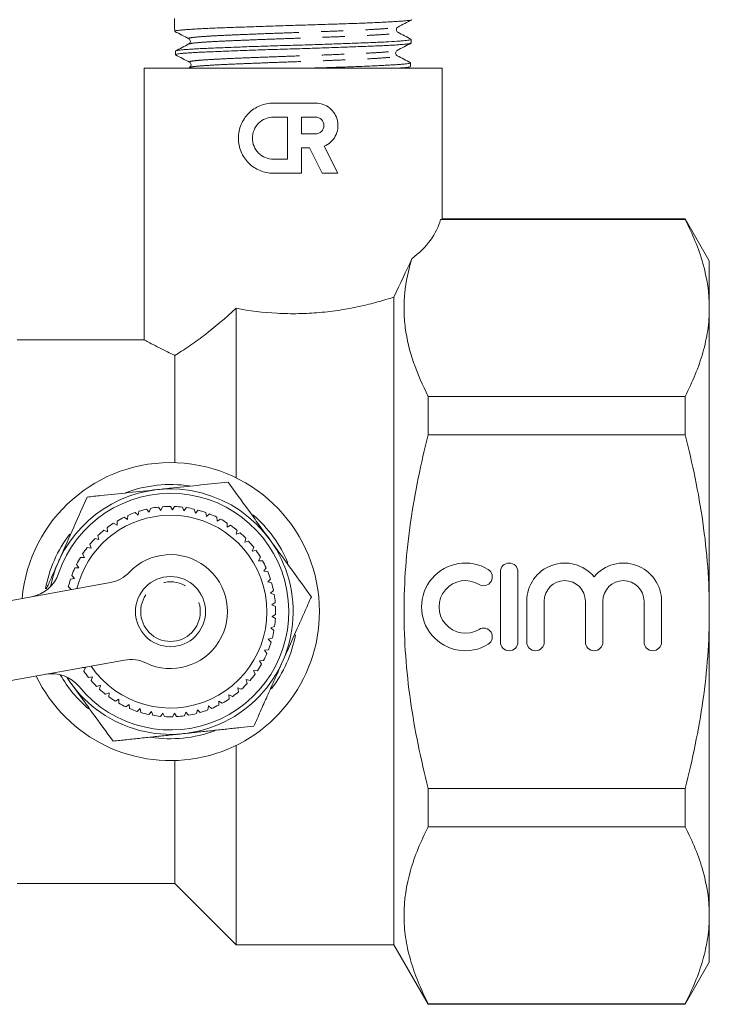
# Model space of a CAD drawing. Units: millimetres. Extents: x 171 to 235, y 68 to 263.
# Drawn here: x 196 to 235, y 176 to 232 of the extents above; entities that cross this region are included whole.
import ezdxf

# ---------------------------------------------------------------- set-up
doc = ezdxf.new("R2010")
doc.units = ezdxf.units.MM
doc.linetypes.add('PHANTOM', pattern=[12.7, 6.35, -1.27, 1.27, -1.27, 1.27, -1.27])

msp = doc.modelspace()

# ---------------------------------------------------------------- linework, layer by layer
at = {"color": 7, "linetype": 'Continuous', "lineweight": 15}
for p, q in [((204.43, 232.006), (204.437, 231.8)), ((217.924, 231.13), (217.924, 231.122)), ((217.93, 231.13), (217.937, 231.335)), ((204.473, 230.664), (204.48, 230.459)), ((204.481, 230.457), (204.499, 230.447)), ((205.282, 229.738), (205.2, 229.695)), ((205.316, 230.034), (205.313, 230.036)), ((217.716, 229.695), (217.888, 229.785)), ((217.888, 229.792), (217.894, 229.997)), ((202.694, 229.695), (202.694, 214.182)), ((211.194, 229.695), (202.694, 229.695)), ((219.694, 229.695), (211.194, 229.695)), ((219.694, 221.092), (219.694, 229.695)), ((210.068, 227.704), (212.47, 227.704)), ((210.068, 226.903), (210.869, 226.903)), ((210.869, 226.903), (210.869, 224.5)), ((211.669, 225.942), (211.669, 226.903)), ((211.669, 226.903), (212.47, 226.903)), ((212.47, 225.942), (211.669, 225.942)), ((212.966, 225.241), (213.751, 223.7)), ((212.118, 225.141), (211.669, 225.141)), ((211.669, 225.141), (211.669, 223.7)), ((212.853, 223.7), (212.118, 225.141)), ((210.869, 224.5), (210.068, 224.5)), ((211.669, 223.7), (210.068, 223.7)), ((213.751, 223.7), (212.853, 223.7)), ((233.559, 221.06), (219.6, 221.06)), ((233.559, 221.095), (219.684, 221.095)), ((234.944, 218.695), (233.559, 221.095)), ((233.559, 221.06), (233.559, 221.095)), ((234.944, 218.695), (234.944, 216.016)), ((216.944, 179.695), (216.944, 216.635)), ((207.944, 206.324), (207.944, 215.996)), ((234.944, 216.016), (234.944, 198.695)), ((202.719, 214.195), (195.444, 214.195)), ((204.444, 207.192), (204.444, 213.309)), ((218.907, 208.783), (218.907, 210.972)), ((218.907, 210.972), (233.559, 210.972)), ((233.559, 208.783), (233.559, 210.972)), ((233.559, 208.783), (218.907, 208.783)), ((202.985, 204.368), (202.831, 204.539)), ((203.056, 204.586), (202.985, 204.368)), ((203.639, 204.469), (203.506, 204.656)), ((203.735, 204.678), (203.639, 204.469)), ((204.301, 204.494), (204.19, 204.695)), ((204.42, 204.691), (204.301, 204.494)), ((204.961, 204.445), (204.874, 204.657)), ((205.102, 204.627), (204.961, 204.445)), ((205.612, 204.32), (205.549, 204.541)), ((205.772, 204.484), (205.612, 204.32)), ((201.731, 203.947), (201.543, 204.078)), ((201.751, 204.175), (201.731, 203.947)), ((202.346, 204.193), (202.174, 204.345)), ((202.392, 204.418), (202.346, 204.193)), ((206.244, 204.121), (206.206, 204.348)), ((206.421, 204.267), (206.244, 204.121)), ((206.849, 203.852), (206.838, 204.082)), ((207.042, 203.977), (206.849, 203.852)), ((200.606, 203.252), (200.393, 203.337)), ((200.573, 203.48), (200.606, 203.252)), ((201.149, 203.632), (200.947, 203.741)), ((201.142, 203.861), (201.149, 203.632)), ((207.419, 203.516), (207.434, 203.745)), ((207.625, 203.618), (207.419, 203.516)), ((207.948, 203.117), (207.989, 203.343)), ((200.11, 202.814), (199.888, 202.874)), ((200.052, 203.036), (200.11, 202.814)), ((208.164, 203.195), (207.948, 203.117)), ((208.427, 202.661), (208.494, 202.88)), ((199.667, 202.321), (199.44, 202.356)), ((199.584, 202.535), (199.667, 202.321)), ((208.651, 202.713), (208.427, 202.661)), ((208.852, 202.152), (208.943, 202.363)), ((199.283, 201.781), (199.054, 201.79)), ((199.176, 201.984), (199.283, 201.781)), ((209.08, 202.178), (208.852, 202.152)), ((209.215, 201.599), (209.33, 201.798)), ((198.964, 201.202), (198.735, 201.184)), ((198.834, 201.391), (198.964, 201.202)), ((209.445, 201.599), (209.215, 201.599)), ((209.514, 201.007), (209.65, 201.192)), ((198.712, 200.589), (198.487, 200.545)), ((198.562, 200.762), (198.712, 200.589)), ((209.742, 200.981), (209.514, 201.007)), ((209.743, 200.386), (209.899, 200.554)), ((223.022, 200.964), (223.022, 196.964)), ((224.022, 196.964), (224.022, 200.964)), ((186.574, 197.791), (200.761, 200.36)), ((198.363, 200.107), (198.527, 199.956)), ((209.966, 200.334), (209.743, 200.386)), ((209.899, 199.743), (210.074, 199.891)), ((210.115, 199.666), (209.899, 199.743)), ((209.981, 199.085), (210.172, 199.213)), ((210.187, 198.984), (209.981, 199.085)), ((224.522, 199.29), (224.522, 196.964)), ((225.522, 196.964), (225.522, 199.29)), ((227.87, 199.29), (227.87, 196.964)), ((228.87, 196.964), (228.87, 199.29)), ((231.217, 199.29), (231.217, 196.964)), ((232.217, 196.964), (232.217, 199.29)), ((209.988, 198.423), (210.192, 198.529)), ((210.181, 198.299), (209.988, 198.423)), ((234.944, 198.695), (234.944, 181.375)), ((209.919, 197.765), (210.134, 197.846)), ((210.097, 197.619), (209.919, 197.765)), ((209.776, 197.118), (209.998, 197.175)), ((209.936, 196.953), (209.776, 197.118)), ((209.56, 196.492), (209.787, 196.523)), ((209.7, 196.31), (209.56, 196.492)), ((201.562, 195.932), (187.375, 193.363)), ((199.179, 195.501), (199.347, 195.51)), ((199.347, 195.51), (199.244, 195.305)), ((209.273, 195.895), (209.503, 195.899)), ((209.392, 195.698), (209.273, 195.895)), ((199.516, 194.939), (199.742, 194.979)), ((199.742, 194.979), (199.663, 194.763)), ((208.921, 195.334), (209.15, 195.313)), ((209.017, 195.125), (208.921, 195.334)), ((199.974, 194.43), (200.195, 194.495)), ((200.195, 194.495), (200.141, 194.272)), ((208.037, 194.351), (208.255, 194.278)), ((208.083, 194.126), (208.037, 194.351)), ((208.507, 194.817), (208.732, 194.77)), ((208.578, 194.599), (208.507, 194.817)), ((200.488, 193.977), (200.7, 194.067)), ((200.7, 194.067), (200.671, 193.839)), ((207.517, 193.941), (207.725, 193.844)), ((207.536, 193.712), (207.517, 193.941)), ((201.05, 193.585), (201.25, 193.698)), ((201.25, 193.698), (201.248, 193.469)), ((201.653, 193.26), (201.839, 193.395)), ((201.839, 193.395), (201.863, 193.167)), ((206.321, 193.085), (206.354, 193.312)), ((206.354, 193.312), (206.534, 193.17)), ((206.947, 193.364), (206.953, 193.594)), ((206.953, 193.594), (207.149, 193.473)), ((202.289, 193.006), (202.458, 193.161)), ((202.458, 193.161), (202.508, 192.937)), ((202.95, 192.826), (203.1, 193)), ((203.1, 193), (203.176, 192.783)), ((203.627, 192.722), (203.757, 192.912)), ((203.757, 192.912), (203.856, 192.705)), ((204.312, 192.697), (204.419, 192.9)), ((204.419, 192.9), (204.541, 192.706)), ((204.995, 192.749), (205.078, 192.963)), ((205.078, 192.963), (205.222, 192.784)), ((205.668, 192.879), (205.726, 193.101)), ((205.726, 193.101), (205.889, 192.94)), ((207.944, 179.695), (207.944, 191.067)), ((204.444, 183.195), (204.444, 190.199)), ((218.907, 186.419), (218.907, 188.608)), ((218.907, 188.608), (233.559, 188.608)), ((233.559, 186.419), (233.559, 188.608)), ((233.559, 186.419), (218.907, 186.419)), ((195.444, 183.195), (204.444, 183.195)), ((204.444, 183.195), (207.944, 179.695)), ((234.944, 181.375), (234.944, 178.695)), ((207.944, 179.695), (216.944, 179.695)), ((216.944, 179.695), (218.907, 176.295)), ((233.559, 176.295), (234.944, 178.695)), ((218.907, 176.295), (218.907, 176.331)), ((218.907, 176.331), (233.559, 176.331)), ((218.907, 176.295), (233.559, 176.295)), ((233.559, 176.295), (233.559, 176.331))]:
    msp.add_line(p, q, dxfattribs=at)
msp.add_circle((204.194, 198.695), 2, dxfattribs=at)
at = {"color": 8, "linetype": 'PHANTOM', "lineweight": 0}
msp.add_circle((204.194, 198.695), 1.7, dxfattribs=at)
at = {"color": 7, "linetype": 'Continuous', "lineweight": 15}
for centre, radius, start, end in [((204.194, 198.695), 8.5, 0, 174.9151), ((204.194, 198.695), 7, 96.0496, 168.2984), ((204.194, 198.695), 7, 212.2309, 96.0496), ((204.194, 198.695), 7.25, 81.3732, 110.7629), ((204.194, 198.695), 6.75, 219.3239, 161.2053), ((204.194, 198.695), 6, 103.1338, 107.4859), ((204.194, 198.695), 6, 96.5883, 100.9404), ((204.194, 198.695), 6, 90.0429, 94.395), ((204.194, 198.695), 6, 83.4974, 87.8495), ((204.194, 198.695), 6, 76.952, 81.3041), ((204.194, 198.695), 6, 70.4065, 74.7586), ((204.194, 198.695), 5.5, 95.4917, 166.1169), ((204.194, 198.695), 5.5, 214.4124, 95.4917), ((204.194, 198.695), 6, 116.2247, 120.5768), ((204.194, 198.695), 6, 109.6792, 114.0314), ((204.194, 198.695), 6, 63.861, 68.2132), ((204.194, 198.695), 6, 57.3156, 61.6677), ((204.194, 198.695), 7.25, 22.4458, 49.6002), ((204.194, 198.695), 6, 129.3156, 133.6677), ((204.194, 198.695), 6, 122.7701, 127.1223), ((204.194, 198.695), 6, 50.7701, 55.1223), ((204.194, 198.695), 7.25, 142.4821, 169.6699), ((204.194, 198.695), 6, 135.861, 140.2132), ((204.194, 198.695), 6, 44.2247, 48.5768), ((204.194, 198.695), 6, 142.4065, 146.7586), ((204.194, 198.695), 6, 37.6792, 42.0314), ((204.194, 198.695), 6, 148.952, 153.3041), ((204.194, 198.695), 3.25, 244.3141, 136.2152), ((204.194, 198.695), 6, 31.1338, 35.4859), ((204.194, 198.695), 6, 155.4974, 159.8495), ((204.194, 198.695), 6, 24.5883, 28.9404), ((221.02, 198.964), 2.5, 58.6208, 301.3792), ((222.061, 200.671), 0.5, 238.6208, 58.6208), ((223.522, 200.964), 0.5, 0, 180), ((226.696, 199.29), 2.174, 39.6461, 180), ((230.043, 199.29), 2.174, 0, 140.3539), ((195.911, 201.515), 2, 280.2646, 341.2053), ((204.194, 198.695), 6, 162.0429, 166.395), ((200.404, 202.328), 2, 280.2646, 316.2152), ((204.194, 198.695), 6, 18.0429, 22.395), ((204.194, 198.695), 6, 11.4974, 15.8495), ((221.02, 198.964), 1.5, 58.6208, 301.3792), ((226.696, 199.29), 1.174, 0, 180), ((230.043, 199.29), 1.174, 0, 180), ((204.194, 198.695), 6, 4.952, 9.3041), ((204.194, 198.695), 6, 358.4065, 2.7586), ((204.194, 198.695), 8.5, 205.6141, 0), ((204.194, 198.695), 6, 351.861, 356.2132), ((222.061, 197.256), 0.5, 301.3792, 121.3792), ((204.194, 198.695), 7.25, 322.5793, 349.5361), ((204.194, 198.695), 6, 345.3156, 349.6677), ((204.194, 198.695), 6, 338.7701, 343.1223), ((223.522, 196.964), 0.5, 180, 0), ((225.022, 196.964), 0.5, 180, 0), ((228.37, 196.964), 0.5, 180, 0), ((231.717, 196.964), 0.5, 180, 0), ((204.194, 198.695), 6, 332.2247, 336.5768), ((201.919, 193.964), 2, 64.3141, 100.2646), ((204.194, 198.695), 6, 325.6792, 330.0314), ((197.426, 193.151), 2, 39.3239, 100.2646), ((204.194, 198.695), 7.25, 209.7966, 229.9152), ((204.194, 198.695), 6, 214.4065, 218.7586), ((204.194, 198.695), 6, 319.1338, 323.4859), ((204.194, 198.695), 6, 220.952, 225.3041), ((204.194, 198.695), 6, 312.5883, 316.9404), ((204.194, 198.695), 6, 227.4974, 231.8495), ((204.194, 198.695), 6, 234.0429, 238.395), ((204.194, 198.695), 6, 306.0429, 310.395), ((204.194, 198.695), 6, 240.5883, 244.9404), ((204.194, 198.695), 6, 292.952, 297.3041), ((204.194, 198.695), 6, 299.4974, 303.8495), ((204.194, 198.695), 6, 247.1338, 251.4859), ((204.194, 198.695), 6, 253.6792, 258.0314), ((204.194, 198.695), 6, 260.2247, 264.5768), ((204.194, 198.695), 6, 266.7701, 271.1223), ((204.194, 198.695), 6, 273.3156, 277.6677), ((204.194, 198.695), 6, 279.861, 284.2132), ((204.194, 198.695), 6, 286.4065, 290.7586), ((204.194, 198.695), 7.25, 261.0197, 290.3658)]:
    msp.add_arc(centre, radius, start, end, dxfattribs=at)
for centre, major_axis, ratio, start_param, end_param in [((211.217, 720.507), (0.028, 584.245), 0.021106, 2.559334, 2.560973), ((211.194, 221.789), (8.5, 0), 0.57735, 5.634678, 6.133942)]:
    msp.add_ellipse(centre, major_axis=major_axis, ratio=ratio, start_param=start_param, end_param=end_param, dxfattribs=at)
for points, knots in [([(217.956, 232.454), (217.948, 232.449), (217.929, 232.438), (217.843, 232.422), (217.708, 232.404), (217.522, 232.388), (217.292, 232.371), (217.02, 232.354), (216.708, 232.337), (216.352, 232.318), (215.961, 232.299), (215.538, 232.28), (215.087, 232.261), (214.602, 232.242), (214.093, 232.225), (213.568, 232.208), (213.027, 232.192), (212.467, 232.175), (211.899, 232.157), (211.33, 232.139), (210.762, 232.12), (210.19, 232.1), (209.627, 232.081), (209.079, 232.062), (208.548, 232.046), (208.029, 232.029), (207.534, 232.012), (207.068, 231.995), (206.633, 231.978), (206.225, 231.959), (205.854, 231.94), (205.525, 231.92), (205.235, 231.901), (204.985, 231.883), (204.783, 231.866), (204.576, 231.845), (204.466, 231.823), (204.43, 231.807), (204.437, 231.8), (204.437, 231.8)], [0, 0, 0, 0, 0.0193266, 0.046246, 0.0733522, 0.1010476, 0.1289469, 0.1558668, 0.182974, 0.210672, 0.2385743, 0.2654656, 0.2925434, 0.3202094, 0.3480787, 0.3749832, 0.4020748, 0.4297566, 0.4576426, 0.4845204, 0.511585, 0.5392383, 0.5670949, 0.5939705, 0.6210326, 0.6486831, 0.6765372, 0.7034104, 0.7304704, 0.7581203, 0.785974, 0.8128202, 0.8398527, 0.8674723, 0.8952948, 0.92101, 0.9732396, 0.9998103, 1, 1, 1, 1]), ([(217.167, 231.743), (217.146, 231.758), (217.104, 231.788), (217.072, 231.892), (217.106, 231.996), (217.149, 232.026), (217.17, 232.041)], [0, 0, 0, 0, 0.246447, 0.499599, 0.75301, 1, 1, 1, 1]), ([(217.17, 232.041), (217.304, 232.11), (217.571, 232.25), (217.839, 232.39), (217.973, 232.459)], [0, 0, 0, 0, 0.499929, 1, 1, 1, 1]), ([(204.444, 231.79), (204.578, 231.72), (204.845, 231.581), (205.112, 231.441), (205.246, 231.371)], [0, 0, 0, 0, 0.500082, 1, 1, 1, 1]), ([(217.935, 231.342), (217.808, 231.408), (217.552, 231.542), (217.296, 231.676), (217.168, 231.742)], [0, 0, 0, 0, 0.50009, 1, 1, 1, 1]), ([(205.246, 231.075), (205.118, 231.008), (204.863, 230.875), (204.607, 230.741), (204.479, 230.674)], [0, 0, 0, 0, 0.499917, 1, 1, 1, 1]), ([(217.916, 231.119), (217.905, 231.114), (217.881, 231.104), (217.789, 231.087), (217.65, 231.069), (217.464, 231.05), (217.231, 231.031), (216.955, 231.011), (216.64, 230.993), (216.288, 230.977), (215.895, 230.96), (215.469, 230.943), (215.016, 230.926), (214.542, 230.908), (214.044, 230.89), (213.523, 230.871), (212.979, 230.851), (212.423, 230.832), (211.862, 230.814), (211.298, 230.798), (210.727, 230.781), (210.16, 230.764), (209.605, 230.747), (209.068, 230.729), (208.544, 230.711), (208.036, 230.692), (207.543, 230.672), (207.079, 230.653), (206.647, 230.635), (206.247, 230.619), (205.879, 230.602), (205.549, 230.585), (205.263, 230.568), (205.021, 230.55), (204.821, 230.532), (204.664, 230.512), (204.553, 230.493), (204.489, 230.475), (204.485, 230.464), (204.483, 230.459)], [0, 0, 0, 0, 0.022245, 0.049359, 0.07626, 0.103349, 0.131026, 0.158907, 0.185815, 0.21291, 0.240594, 0.268483, 0.295386, 0.322476, 0.349355, 0.376421, 0.404076, 0.431933, 0.458819, 0.485892, 0.513554, 0.541419, 0.568298, 0.595365, 0.622222, 0.649266, 0.676898, 0.704732, 0.731596, 0.758647, 0.786285, 0.814128, 0.840984, 0.868027, 0.894862, 0.921883, 0.949492, 0.977304, 1, 1, 1, 1]), ([(204.488, 230.678), (204.488, 230.678), (204.493, 230.685), (204.548, 230.698), (204.654, 230.717), (204.811, 230.736), (205.013, 230.755), (205.261, 230.773), (205.549, 230.79), (205.875, 230.807), (206.244, 230.824), (206.779, 230.847), (207.38, 230.871), (208.033, 230.897), (208.715, 230.923), (209.437, 230.947), (210.18, 230.97), (210.933, 230.992), (211.693, 231.014), (212.443, 231.038), (213.181, 231.063), (213.894, 231.089), (214.567, 231.115), (215.207, 231.138), (215.793, 231.16), (216.311, 231.182), (216.781, 231.206), (217.174, 231.23), (217.48, 231.256), (217.727, 231.282), (217.877, 231.306), (217.937, 231.325), (217.932, 231.333), (217.931, 231.335)], [0, 0, 0, 0, 0.002325, 0.030162, 0.057151, 0.084329, 0.1118, 0.139671, 0.166655, 0.193828, 0.221293, 0.249158, 0.303297, 0.330776, 0.358655, 0.412832, 0.440332, 0.468233, 0.522383, 0.549867, 0.577752, 0.631965, 0.659483, 0.687403, 0.741602, 0.769112, 0.797022, 0.851256, 0.878784, 0.906712, 0.96098, 0.988526, 1, 1, 1, 1]), ([(205.246, 231.371), (205.267, 231.357), (205.309, 231.327), (205.342, 231.223), (205.309, 231.119), (205.267, 231.09), (205.246, 231.075)], [0, 0, 0, 0, 0.2471055, 0.5000466, 0.7529549, 1, 1, 1, 1]), ([(217.123, 230.703), (217.257, 230.773), (217.524, 230.913), (217.792, 231.053), (217.925, 231.122)], [0, 0, 0, 0, 0.499908, 1, 1, 1, 1]), ([(204.481, 230.453), (204.615, 230.383), (204.882, 230.244), (205.15, 230.104), (205.284, 230.034)], [0, 0, 0, 0, 0.500091, 1, 1, 1, 1]), ([(217.126, 230.406), (217.105, 230.421), (217.062, 230.451), (217.028, 230.555), (217.06, 230.659), (217.102, 230.689), (217.123, 230.703)], [0, 0, 0, 0, 0.247016, 0.500365, 0.75348, 1, 1, 1, 1]), ([(217.891, 230.006), (217.764, 230.073), (217.508, 230.207), (217.252, 230.34), (217.124, 230.407)], [0, 0, 0, 0, 0.50007, 1, 1, 1, 1]), ([(205.284, 230.034), (205.304, 230.019), (205.345, 229.99), (205.378, 229.886), (205.344, 229.782), (205.302, 229.753), (205.282, 229.738)], [0, 0, 0, 0, 0.2467556, 0.499675, 0.7527998, 1, 1, 1, 1]), ([(212.121, 229.695), (212.133, 229.696), (212.329, 229.702), (212.706, 229.714), (213.248, 229.731), (213.78, 229.747), (214.293, 229.764), (214.783, 229.782), (215.244, 229.8), (215.682, 229.819), (216.087, 229.838), (216.455, 229.858), (216.785, 229.876), (217.079, 229.893), (217.33, 229.91), (217.536, 229.927), (217.697, 229.944), (217.813, 229.961), (217.88, 229.98), (217.903, 229.997), (217.884, 230.008), (217.875, 230.012)], [0, 0, 0, 0, 0.003595, 0.059087, 0.114968, 0.171451, 0.228756, 0.284253, 0.340138, 0.396623, 0.45393, 0.50948, 0.565419, 0.62196, 0.679327, 0.734847, 0.790755, 0.847262, 0.904592, 0.960174, 1, 1, 1, 1]), ([(217.872, 229.779), (217.871, 229.777), (217.858, 229.763), (217.746, 229.744), (217.529, 229.722), (217.363, 229.708), (217.216, 229.699), (217.161, 229.695)], [0, 0, 0, 0, 0.044514, 0.460958, 0.673153, 0.877972, 1, 1, 1, 1]), ([(210.068, 223.7), (209.935, 223.7), (209.804, 223.713), (209.549, 223.764), (209.422, 223.802), (209.181, 223.902), (209.067, 223.963), (208.851, 224.106), (208.749, 224.19), (208.565, 224.372), (208.483, 224.472), (208.336, 224.689), (208.273, 224.805), (208.121, 225.167), (208.066, 225.434), (208.066, 225.831), (208.079, 225.966), (208.131, 226.226), (208.17, 226.352), (208.323, 226.718), (208.471, 226.938), (208.749, 227.213), (208.849, 227.295), (209.064, 227.439), (209.181, 227.501), (209.421, 227.601), (209.545, 227.639), (209.802, 227.69), (209.935, 227.704), (210.068, 227.704)], [0, 0, 0, 0, 0.0625, 0.0625, 0.125, 0.125, 0.1875, 0.1875, 0.25, 0.25, 0.3125, 0.3125, 0.375, 0.375, 0.5, 0.5, 0.5625, 0.5625, 0.625, 0.625, 0.75, 0.75, 0.8125, 0.8125, 0.875, 0.875, 0.9375, 0.9375, 1, 1, 1, 1]), ([(212.47, 227.704), (212.766, 227.704), (213.05, 227.602), (213.392, 227.324), (213.487, 227.215), (213.641, 226.963), (213.695, 226.826), (213.755, 226.534), (213.76, 226.386), (213.717, 226.09), (213.67, 225.949), (213.462, 225.559), (213.237, 225.355), (212.966, 225.241)], [0, 0, 0, 0, 0.25, 0.25, 0.375, 0.375, 0.5, 0.5, 0.625, 0.625, 0.75, 0.75, 1, 1, 1, 1]), ([(210.068, 224.5), (209.909, 224.5), (209.754, 224.532), (209.464, 224.651), (209.332, 224.74), (209.11, 224.96), (209.02, 225.093), (208.899, 225.383), (208.867, 225.542), (208.866, 225.858), (208.898, 226.018), (209.02, 226.31), (209.109, 226.442), (209.332, 226.664), (209.464, 226.752), (209.753, 226.871), (209.909, 226.903), (210.068, 226.903)], [0, 0, 0, 0, 0.125, 0.125, 0.25, 0.25, 0.375, 0.375, 0.5, 0.5, 0.625, 0.625, 0.75, 0.75, 0.875, 0.875, 1, 1, 1, 1]), ([(212.47, 226.903), (212.597, 226.903), (212.72, 226.851), (212.898, 226.675), (212.951, 226.549), (212.951, 226.297), (212.899, 226.171), (212.719, 225.992), (212.597, 225.942), (212.47, 225.942)], [0, 0, 0, 0, 0.25, 0.25, 0.5, 0.5, 0.75, 0.75, 1, 1, 1, 1]), ([(219.6, 221.06), (219.619, 221.067), (219.678, 221.089), (219.682, 221.091), (219.684, 221.092)], [0, 0, 0, 0, 0.329384, 1, 1, 1, 1]), ([(233.559, 221.06), (233.99, 220.23), (234.339, 219.396), (234.817, 217.716), (234.944, 216.869), (234.944, 216.016)], [0, 0, 0, 0, 0.5, 0.5, 1, 1, 1, 1]), ([(217.969, 218.825), (217.766, 218.177), (217.628, 217.524), (217.531, 216.54), (217.518, 216.21), (217.528, 215.55), (217.552, 215.218), (217.767, 213.56), (218.239, 212.258), (218.907, 210.972)], [0, 0, 0, 0, 0.25, 0.25, 0.375, 0.375, 0.5, 0.5, 1, 1, 1, 1]), ([(207.944, 215.996), (208.69, 215.856), (209.467, 215.756), (210.684, 215.691), (211.093, 215.684), (211.9, 215.698), (212.302, 215.72), (213.099, 215.79), (213.496, 215.839), (214.257, 215.958), (214.625, 216.027), (215.339, 216.183), (215.686, 216.269), (216.341, 216.448), (216.651, 216.541), (216.944, 216.635)], [0, 0, 0, 0, 0.25, 0.25, 0.375, 0.375, 0.5, 0.5, 0.625, 0.625, 0.75, 0.75, 0.875, 0.875, 1, 1, 1, 1]), ([(204.444, 213.309), (204.693, 213.458), (204.959, 213.628), (205.516, 214.009), (205.811, 214.222), (206.708, 214.91), (207.323, 215.43), (207.944, 215.996)], [0, 0, 0, 0, 0.25, 0.25, 0.5, 0.5, 1, 1, 1, 1]), ([(234.944, 216.016), (234.944, 215.592), (234.913, 215.165), (234.789, 214.315), (234.696, 213.892), (234.337, 212.63), (233.988, 211.798), (233.559, 210.972)], [0, 0, 0, 0, 0.25, 0.25, 0.5, 0.5, 1, 1, 1, 1]), ([(202.719, 214.182), (202.712, 214.186), (202.682, 214.202), (202.839, 214.116), (203.167, 213.94), (203.689, 213.67), (204.154, 213.444), (204.426, 213.318), (204.444, 213.309)], [0, 0, 0, 0, 0.072773, 0.295899, 0.525402, 0.751535, 0.983054, 1, 1, 1, 1]), ([(218.907, 188.608), (218.693, 189.434), (218.497, 190.269), (218.154, 191.943), (218.007, 192.782), (217.649, 195.304), (217.522, 196.994), (217.522, 199.543), (217.553, 200.394), (217.678, 202.102), (217.772, 202.957), (218.133, 205.488), (218.482, 207.146), (218.907, 208.783)], [0, 0, 0, 0, 0.125, 0.125, 0.25, 0.25, 0.5, 0.5, 0.625, 0.625, 0.75, 0.75, 1, 1, 1, 1]), ([(234.944, 198.695), (234.944, 199.543), (234.913, 200.393), (234.789, 202.095), (234.695, 202.95), (234.334, 205.487), (233.984, 207.146), (233.559, 208.783)], [0, 0, 0, 0, 0.25, 0.25, 0.5, 0.5, 1, 1, 1, 1]), ([(199.438, 205.231), (199.696, 205.258), (200.477, 205.341), (201.815, 205.483), (202.907, 205.598), (203.457, 205.656)], [0, 0, 0, 0, 0.197285, 0.595925, 1, 1, 1, 1]), ([(203.457, 205.656), (203.757, 205.688), (204.584, 205.776), (205.936, 205.919), (206.96, 206.028), (207.476, 206.082)], [0, 0, 0, 0, 0.221087, 0.60826, 1, 1, 1, 1]), ([(207.476, 206.082), (207.862, 205.552), (208.444, 204.752), (209.244, 203.653), (209.65, 203.095), (209.854, 202.815)], [0, 0, 0, 0, 0.495251, 0.746818, 1, 1, 1, 1]), ([(197.797, 201.537), (197.836, 201.625), (198.13, 202.288), (198.686, 203.538), (199.186, 204.663), (199.438, 205.231)], [0, 0, 0, 0, 0.07008, 0.530779, 1, 1, 1, 1]), ([(209.854, 202.815), (209.91, 202.737), (210.337, 202.151), (211.142, 201.045), (211.867, 200.05), (212.232, 199.547)], [0, 0, 0, 0, 0.07008, 0.530779, 1, 1, 1, 1]), ([(197.109, 199.988), (197.198, 200.188), (197.426, 200.702), (197.656, 201.22), (197.797, 201.537)], [0, 0, 0, 0, 0.389506, 1, 1, 1, 1]), ([(212.232, 199.547), (212.1, 199.249), (211.835, 198.652), (211.359, 197.58), (210.942, 196.643), (210.662, 196.012), (210.592, 195.854)], [0, 0, 0, 0, 0.247292, 0.49541, 0.873284, 1, 1, 1, 1]), ([(233.559, 188.608), (233.987, 190.256), (234.34, 191.941), (234.818, 195.309), (234.944, 196.999), (234.944, 198.695)], [0, 0, 0, 0, 0.5, 0.5, 1, 1, 1, 1]), ([(210.592, 195.854), (210.553, 195.766), (210.386, 195.392), (210.092, 194.729), (209.709, 193.868), (209.328, 193.009), (209.077, 192.444), (208.951, 192.16)], [0, 0, 0, 0, 0.070046, 0.299805, 0.530826, 0.765023, 1, 1, 1, 1]), ([(198.535, 194.576), (198.478, 194.654), (198.397, 194.765), (198.316, 194.876), (198.292, 194.91)], [0, 0, 0, 0, 0.694213, 1, 1, 1, 1]), ([(200.913, 191.309), (200.527, 191.839), (199.945, 192.639), (199.145, 193.738), (198.739, 194.296), (198.535, 194.576)], [0, 0, 0, 0, 0.495251, 0.746818, 1, 1, 1, 1]), ([(208.951, 192.16), (208.697, 192.133), (208.189, 192.08), (207.414, 191.998), (206.629, 191.914), (205.95, 191.842), (205.383, 191.782), (205.083, 191.75), (204.932, 191.734)], [0, 0, 0, 0, 0.193576, 0.387519, 0.582903, 0.778942, 0.889396, 1, 1, 1, 1]), ([(204.932, 191.734), (204.662, 191.706), (204.12, 191.648), (203.307, 191.562), (202.496, 191.476), (201.827, 191.405), (201.3, 191.35), (201.042, 191.322), (200.913, 191.309)], [0, 0, 0, 0, 0.198733, 0.398328, 0.600239, 0.802778, 0.901367, 1, 1, 1, 1]), ([(218.907, 186.419), (218.477, 185.592), (218.13, 184.761), (217.652, 183.086), (217.523, 182.243), (217.521, 180.967), (217.552, 180.539), (217.675, 179.685), (217.767, 179.261), (218.127, 177.995), (218.477, 177.16), (218.907, 176.331)], [0, 0, 0, 0, 0.25, 0.25, 0.5, 0.5, 0.625, 0.625, 0.75, 0.75, 1, 1, 1, 1]), ([(233.559, 186.419), (233.99, 185.589), (234.339, 184.755), (234.817, 183.075), (234.944, 182.228), (234.944, 181.375)], [0, 0, 0, 0, 0.5, 0.5, 1, 1, 1, 1]), ([(234.944, 181.375), (234.944, 180.951), (234.913, 180.524), (234.789, 179.674), (234.696, 179.251), (234.337, 177.989), (233.988, 177.157), (233.559, 176.331)], [0, 0, 0, 0, 0.25, 0.25, 0.5, 0.5, 1, 1, 1, 1])]:
    msp.add_open_spline(points, degree=3, knots=knots, dxfattribs=at)
at = {"color": 8, "linetype": 'PHANTOM', "lineweight": 0}
for points, knots in [([(205.277, 231.371), (205.258, 231.378), (205.194, 231.399), (205.354, 231.435), (205.749, 231.48), (206.406, 231.524), (207.264, 231.568), (208.288, 231.613), (209.44, 231.657), (210.672, 231.702), (211.925, 231.746), (213.147, 231.79), (214.289, 231.835), (215.29, 231.879), (216.116, 231.924), (216.725, 231.968), (217.088, 232.007), (217.125, 232.031), (217.14, 232.041)], [0, 0, 0, 0, 0.029313, 0.095547, 0.161765, 0.228, 0.294282, 0.360579, 0.42686, 0.493157, 0.559503, 0.625863, 0.692206, 0.758567, 0.824975, 0.891398, 0.957805, 1, 1, 1, 1]), ([(205.267, 231.075), (205.296, 231.087), (205.361, 231.113), (205.761, 231.154), (206.411, 231.199), (207.274, 231.243), (208.299, 231.287), (209.452, 231.332), (210.684, 231.376), (211.937, 231.421), (213.159, 231.465), (214.3, 231.509), (215.299, 231.554), (216.12, 231.598), (216.74, 231.643), (217.103, 231.687), (217.229, 231.72), (217.158, 231.739), (217.144, 231.742)], [0, 0, 0, 0, 0.052249, 0.118648, 0.185065, 0.251529, 0.318008, 0.384471, 0.45095, 0.517478, 0.58402, 0.650546, 0.717089, 0.783679, 0.850285, 0.916874, 0.983479, 1, 1, 1, 1]), ([(205.313, 230.036), (205.293, 230.044), (205.235, 230.066), (205.431, 230.104), (205.862, 230.148), (206.53, 230.192), (207.397, 230.237), (208.438, 230.281), (209.596, 230.325), (210.822, 230.37), (212.066, 230.414), (213.271, 230.459), (214.386, 230.503), (215.367, 230.547), (216.173, 230.592), (216.741, 230.636), (217.056, 230.673), (217.083, 230.696), (217.092, 230.704)], [0, 0, 0, 0, 0.034535, 0.100922, 0.167356, 0.233805, 0.300237, 0.366687, 0.433185, 0.499698, 0.566194, 0.632707, 0.699269, 0.765845, 0.832405, 0.898982, 0.965607, 1, 1, 1, 1]), ([(205.294, 229.738), (205.336, 229.751), (205.426, 229.78), (205.874, 229.823), (206.536, 229.867), (207.407, 229.911), (208.449, 229.956), (209.608, 230), (210.834, 230.044), (212.079, 230.089), (213.283, 230.133), (214.397, 230.178), (215.377, 230.222), (216.177, 230.266), (216.757, 230.311), (217.074, 230.355), (217.189, 230.387), (217.116, 230.405), (217.106, 230.407)], [0, 0, 0, 0, 0.059669, 0.125948, 0.192241, 0.258518, 0.324812, 0.391154, 0.45751, 0.52385, 0.590208, 0.656613, 0.723034, 0.789437, 0.855858, 0.922327, 0.988811, 1, 1, 1, 1])]:
    msp.add_open_spline(points, degree=3, knots=knots, dxfattribs=at)
at = {"color": 7, "linetype": 'Continuous', "lineweight": 15}
msp.add_open_spline([(216.944, 216.635), (217.295, 217.39), (217.638, 218.124), (217.969, 218.825)], degree=3, dxfattribs=at)

doc.saveas('drawing.dxf')
